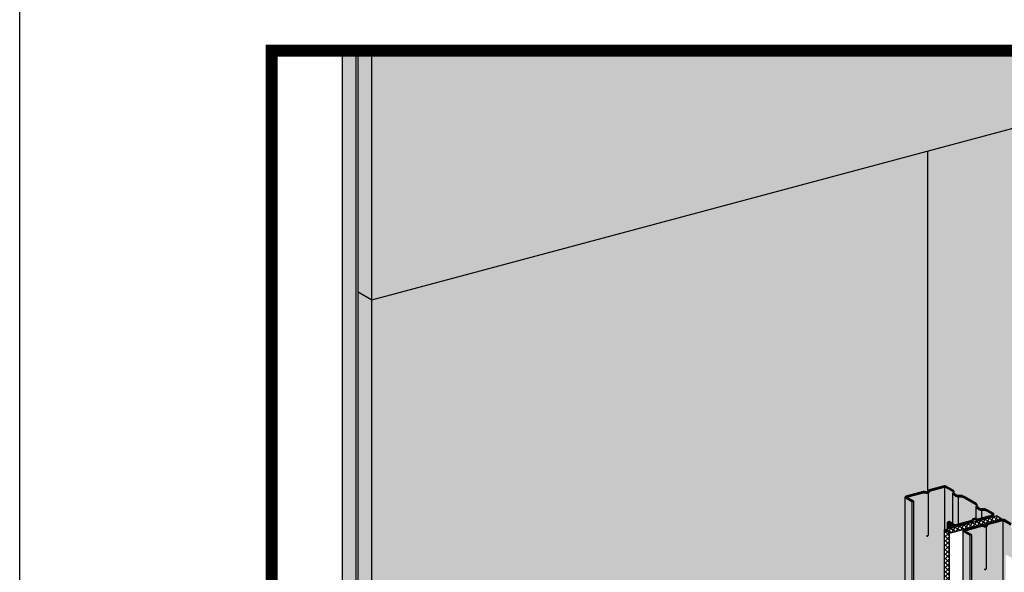
# Model space of a CAD drawing. Extents: x 1132 to 2182, y 0 to 1485.
# Drawn here: x 1132 to 1502, y 929 to 1137 of the extents above; entities that cross this region are included whole.
import ezdxf

# ---------------------------------------------------------------- set-up
doc = ezdxf.new("R2010")
doc.units = 0
doc.header["$LTSCALE"] = 15
for name, color, linetype in [('BEPL2', 2, 'CONTINUOUS'), ('DAEMM1', 1, 'CONTINUOUS'), ('DAEMM2', 2, 'CONTINUOUS'), ('GRAU10', 254, 'CONTINUOUS'), ('GRAU20', 253, 'CONTINUOUS'), ('SCHATT10', 131, 'CONTINUOUS'), ('SCHATT15', 140, 'CONTINUOUS'), ('SCHATT30', 171, 'CONTINUOUS'), ('UK', 2, 'CONTINUOUS'), ('UK1', 1, 'CONTINUOUS'), ('UK3', 3, 'CONTINUOUS'), ('UK4', 4, 'CONTINUOUS')]:
    doc.layers.add(name, color=color, linetype=linetype)
doc.layers.add('rahm2', color=2, linetype='CONTINUOUS', plot=False)

msp = doc.modelspace()

# ---------------------------------------------------------------- hatches: boundary and pattern name
at = {"layer": 'DAEMM1'}
h = msp.add_hatch(dxfattribs=at)
h.set_pattern_fill('ANSI37', color=256, scale=0.3709607038703937, angle=-1.272221872585407e-14, style=0)
h.set_pattern_definition([(59.99999999999992, (1502.339723804697, 396.6310820728589), (-1.020004923910117, 0.5889001173942512), []), (149.9999999999999, (1502.339723804697, 396.6310820728589), (-0.5889001173942512, -1.020004923910117), [])])
h.paths.add_polyline_path([(1479.467522459545, 945.0552868526725), (1481.523256036719, 943.8684085185096), (1501.162330000867, 949.1306825272981), (1499.106596423694, 950.317560861461)])
h = msp.add_hatch(dxfattribs=at)
h.set_pattern_fill('ANSI37', color=256, scale=0.3709607038703937, angle=-1.272221872585407e-14, style=0)
h.set_pattern_definition([(44.99999999999999, (1405.828157374606, 372.1145481542193), (-0.8328305329020559, 0.8328305329020562), []), (135, (1405.828157374606, 372.1145481542193), (-0.8328305329020562, -0.8328305329020559), [])])
h.paths.add_polyline_path([(1479.467522459545, 945.0552868526725), (1479.467522459545, 921.3138018049673), (1481.523256036719, 920.1269234708043), (1481.523256036719, 943.8684085185096)])
at = {"layer": 'GRAU10'}
h = msp.add_hatch(color=256, dxfattribs=at)
h.paths.add_polyline_path([(1483.65081541093, 920.6970012869732), (1481.523256036719, 920.1269234708043), (1480.72370116852, 920.5885466891906), (1480.72370116852, 778.6326771767538), (1483.65081541093, 779.4169950741612)])
edge = h.paths.add_edge_path()
edge.add_line((1464.82444995695, 771.1072541931106), (1467.450654813984, 771.8109436637114))
edge.add_line((1467.450654813984, 771.8109436637114), (1467.450654813984, 955.6439482995954))
edge.add_line((1467.450654813984, 955.6439482995954), (1465.009930308885, 957.0531012496298))
edge.add_arc((1465.19541066082, 957.374362642987), 0.3709607038702082, 179.9999999999791, 239.9999999999897, ccw=False)
edge.add_line((1464.82444995695, 957.3743626429873), (1464.82444995695, 771.1072541931107))
edge = h.paths.add_edge_path()
edge.add_line((1486.670224705261, 776.9608118949527), (1489.296429562294, 777.6645013655535))
edge.add_line((1489.296429562294, 777.6645013655536), (1489.296429562295, 943.0312843680024))
edge.add_line((1489.296429562295, 943.031284368002), (1486.855705057196, 944.4404373180364))
edge.add_arc((1487.041185409131, 944.7616987113938), 0.3709607038702656, 179.9999999999792, 240.0000000000001, ccw=False)
edge.add_line((1486.670224705261, 944.7616987113942), (1486.670224705261, 776.960811894953))
for points in [[(1490.425590418859, 948.8385531030578, 0.3951173177285045), (1490.356812760513, 948.7143278022476, -0.1953615427186035), (1490.299316347289, 948.3031304829018, -0.1986030068954537), (1490.074287675253, 948.1306726133125), (1483.908123537374, 946.4784539121773, -0.06554346281357684), (1483.65081541093, 946.4445786546744), (1483.65081541093, 946.1761968206989), (1498.168457980556, 950.066187423234), (1498.168457980556, 950.7663219916949, -0.3394542588616158), (1497.717541606253, 950.1786763316696), (1492.070789652834, 948.6656337058544, -0.06937230640544817), (1491.92032229323, 948.6469900462893, -0.1100485081044742), (1491.275588416278, 948.8009871575925, 0.1802858267033943)], [(1480.72370116852, 947.9807514138444), (1480.72370116852, 945.3918789232912), (1483.65081541093, 946.1761968206984), (1483.65081541093, 946.4445786546577, -0.1316524975857505), (1483.153734281634, 946.5777711418489)]]:
    msp.add_hatch(color=256, dxfattribs=at).paths.add_polyline_path(points)
at = {"layer": 'GRAU20'}
h = msp.add_hatch(color=256, dxfattribs=at)
edge = h.paths.add_edge_path()
edge.add_line((1468.058744908336, 771.9738809134186), (1479.467522459545, 775.0308536448913))
edge.add_line((1479.467522459545, 775.0308536448913), (1479.467522459545, 778.2960851061348))
edge.add_line((1479.467522459545, 778.296085106135), (1480.72370116852, 778.6326771767536))
edge.add_line((1480.72370116852, 778.6326771767538), (1480.72370116852, 920.5885466891907))
edge.add_line((1480.72370116852, 920.5885466891906), (1479.467522459545, 921.3138018049673))
edge.add_line((1479.467522459545, 921.3138018049673), (1479.467522459545, 945.0552868526725))
edge.add_line((1479.467522459545, 945.0552868526725), (1480.72370116852, 945.3918789232914))
edge.add_line((1480.72370116852, 945.3918789232914), (1480.72370116852, 947.9807514138444))
edge.add_line((1480.72370116852, 947.9807514138444), (1481.331791262871, 948.1436886635513))
edge.add_line((1481.331791262871, 948.1436886635512), (1483.376316664809, 946.9632813723786))
edge.add_arc((1483.650814819091, 947.4387364176713), 0.5490052247461087, 240.0005372336932, 285.0005372336519)
edge.add_line((1483.79291279945, 946.9084394246793), (1489.924624119128, 948.5514265210132))
edge.add_arc((1489.821947149374, 948.5794979281928), 0.1064451220999474, 344.709258780983, 374.1484496913246)
edge.add_arc((1490.457530961061, 948.7397170250339), 0.5490218417286115, 107.9091118972793, 194.1484490043619, ccw=False)
edge.add_arc((1490.800190363771, 947.6793996625902), 1.663332559331407, 66.55922804214941, 107.9091118972838, ccw=False)
edge.add_arc((1491.943557728405, 950.1709089783122), 1.078943214279025, 243.4839702132165, 269.1264697926215)
edge.add_arc((1491.928692344012, 949.1959480819745), 0.1038689970828915, 269.1264697932754, 285.0000000005377)
edge.add_line((1491.955575618654, 949.0956183351415), (1497.602327572067, 950.6086609609554))
edge.add_arc((1497.560082426204, 950.7663219916958), 0.1632227097037033, 284.999999999407, 419.9999999987554)
edge.add_line((1497.64169378106, 950.9076770047724), (1495.410630458295, 952.1957820147483))
edge.add_arc((1494.186460135523, 950.0754568185874), 2.448340645545306, 60.0000000000118, 97.73713572908989)
edge.add_arc((1493.587157743653, 954.486459216297), 2.003187800898559, 239.54294558632552, 277.7371357290897, ccw=False)
edge.add_line((1492.571757085008, 952.7596926228942), (1491.875132468759, 953.1693328700877))
edge.add_arc((1492.288814218578, 953.8728303711043), 0.8161135485147073, 162.7715187462389, 239.54294558634598, ccw=False)
edge.add_arc((1491.155002503936, 954.2244214352908), 0.3709607038701497, 342.7715187461368, 419.9999999999793)
edge.add_line((1491.340482855871, 954.545682828648), (1486.730719690657, 957.207130832982))
edge.add_arc((1485.506549367888, 955.0868056368199), 2.448340645545046, 60.00000000009481, 97.73713572916716)
edge.add_arc((1484.907246976015, 959.49780803453), 2.003187800899829, 239.5429455863165, 277.7371357290845, ccw=False)
edge.add_line((1483.891846317369, 957.7710414411258), (1483.195221701121, 958.1806816883193))
edge.add_arc((1483.60890345094, 958.8841791893362), 0.8161135485149106, 162.771518746257, 239.5429455863507, ccw=False)
edge.add_arc((1482.475091736296, 959.2357702535213), 0.3709607038704349, 342.7715187463255, 420.0000000000209)
edge.add_line((1482.660572088232, 959.5570316468791), (1479.930400182078, 961.1332971318299))
edge.add_arc((1479.744919830142, 960.8120357384721), 0.3709607038709231, 60.00000000003138, 105.0000000000185)
edge.add_line((1479.648908134996, 961.1703562628793), (1473.976522298977, 959.650445058961))
edge.add_arc((1473.995724638005, 959.5787809540798), 0.07419214077363975, 104.9999999985851, 174.9390235753983)
edge.add_arc((1474.027851877192, 959.575935728857), 0.1064451220988271, 174.9390235744283, 194.1484489519254)
edge.add_arc((1473.39226806505, 959.415716633829), 0.5490218417283355, -72.09088803283981, 14.148448952632577, ccw=False)
edge.add_arc((1473.049608661048, 960.4760339958518), 1.663332559328414, 246.5592280421124, 287.90911196720265, ccw=False)
edge.add_arc((1471.906241296413, 957.9845246801319), 1.078943214279947, 63.48397021323245, 98.93935905020511)
edge.add_arc((1471.750114007892, 958.9770713991722), 0.07419214078025733, 98.939359051626, 104.9999999997873)
edge.add_line((1471.730911668862, 959.0487355040598), (1465.387625453794, 957.3490570854177))
edge.add_line((1465.387625453794, 957.3490570854177), (1468.058744908336, 955.8068855493018))
edge.add_line((1468.058744908336, 955.8068855493018), (1468.058744908336, 771.9738809134186))
edge = h.paths.add_edge_path()
edge.add_line((1489.904519656646, 777.8274386152605), (1502.56947591683, 781.221003417352))
edge.add_line((1502.56947591683, 781.221003417352), (1502.569475916831, 935.3680874822512))
edge.add_line((1502.569475916831, 935.3680874822512), (1503.177566011182, 935.5310247319582))
edge.add_line((1503.177566011182, 935.5310247319582), (1505.22209141312, 934.3506174407855))
edge.add_arc((1505.496589567402, 934.8260724860781), 0.5490052247461087, 240.0005372336932, 285.0005372336519)
edge.add_line((1505.638687547761, 934.2957754930862), (1511.770398867439, 935.9387625894202))
edge.add_arc((1511.667721897686, 935.9668339965997), 0.1064451220999474, 344.7092587808298, 374.1484496914666)
edge.add_arc((1512.303305709371, 936.1270530934407), 0.5490218417286115, 107.9091118971721, 194.1484490043894, ccw=False)
edge.add_arc((1512.645965112081, 935.0667357309972), 1.663332559331407, 66.5592280421152, 107.90911189724841, ccw=False)
edge.add_arc((1513.789332476716, 937.5582450467189), 1.078943214279025, 243.4839702132678, 269.1264697926788)
edge.add_arc((1513.774467092324, 936.5832841503815), 0.1038689970828915, 269.1264697926799, 284.9999999999624)
edge.add_line((1513.801350366965, 936.4829544035483), (1519.448102320379, 937.9959970293622))
edge.add_arc((1519.405857174517, 938.1536580601027), 0.1632227097037033, 284.9999999990408, 419.9999999990836)
edge.add_line((1519.487468529371, 938.2950130731792), (1517.256405206606, 939.5831180831551))
edge.add_arc((1516.032234883834, 937.4627928869946), 2.448340645545306, 60.0000000000118, 97.73713572908989)
edge.add_arc((1515.432932491966, 941.8737952847039), 2.003187800898559, 239.5429455862989, 277.7371357290591, ccw=False)
edge.add_line((1514.41753183332, 940.1470286913011), (1513.720907217071, 940.5566689384946))
edge.add_arc((1514.134588966889, 941.2601664395112), 0.8161135485147023, 162.7715187462389, 239.54294558634598, ccw=False)
edge.add_arc((1513.000777252246, 941.6117575036976), 0.3709607038701681, 342.7715187461862, 419.9999999998349)
edge.add_line((1513.186257604182, 941.9330188970549), (1508.576494438968, 944.594466901389))
edge.add_arc((1507.352324116199, 942.4741417052265), 2.448340645545108, 60.00000000009795, 97.7371357291667)
edge.add_arc((1506.753021724326, 946.8851441029366), 2.003187800899934, 239.5429455863146, 277.7371357290845, ccw=False)
edge.add_line((1505.73762106568, 945.158377509533), (1505.040996449432, 945.5680177567265))
edge.add_arc((1505.454678199251, 946.2715152577429), 0.8161135485149472, 162.7715187462479, 239.54294558634598, ccw=False)
edge.add_arc((1504.320866484608, 946.6231063219285), 0.3709607038706361, 342.7715187463056, 420.0000000000314)
edge.add_line((1504.506346836543, 946.9443677152863), (1501.776174930389, 948.5206332002368))
edge.add_arc((1501.590694578454, 948.199371806879), 0.3709607038708376, 60.00000000004179, 105.0000000000185)
edge.add_line((1501.494682883307, 948.5576923312859), (1495.822297047289, 947.0377811273679))
edge.add_arc((1495.841499386316, 946.9661170224867), 0.07419214077348989, 104.999999998612, 174.9390235753983)
edge.add_arc((1495.873626625503, 946.9632717972639), 0.1064451220992554, 174.9390235744283, 194.1484489519958)
edge.add_arc((1495.238042813362, 946.8030527022361), 0.549021841728374, -72.09088803283981, 14.148448952632577, ccw=False)
edge.add_arc((1494.895383409359, 947.8633700642571), 1.663332559326815, 246.5592280421261, 287.9091119672197, ccw=False)
edge.add_arc((1493.752016044725, 945.371860748537), 1.078943214281699, 63.48397021327405, 98.93935905024726)
edge.add_line((1493.584360111868, 946.4376984227737), (1487.233400202105, 944.7363931538243))
edge.add_line((1487.233400202105, 944.7363931538246), (1489.904519656646, 943.1942216177084))
edge.add_line((1489.904519656646, 943.1942216177084), (1489.904519656646, 777.8274386152605))
at = {"layer": 'SCHATT10'}
h = msp.add_hatch(color=256, dxfattribs=at)
h.dxf.hatch_style = 1
h.paths.add_polyline_path([(1259.066361338512, 385.4227201057751), (1264.206543632234, 382.4550344748114), (1264.206543632234, 1125.383820941123), (1259.066361338512, 1125.383820941123)])
for points in [[(1614.077180832308, 1125.383820941123), (1264.206543632234, 1125.383820941123), (1264.206543632234, 1031.636266248)], [(1995.148334271601, 1125.383820941123), (1614.077180832307, 1125.383820941123), (1473.351279755585, 1087.676429393473), (1473.351279755583, 959.5111562851397, -0.4615013101873029), (1473.492986265621, 959.4411058565248, -0.08401376224385212), (1473.478404381637, 959.6245954303888, -0.3150063037160164), (1473.861308264815, 960.0804296882525), (1479.533694100821, 961.6003408921672, -0.1989123673794925), (1480.1529766044, 961.5188108038587), (1482.883148510554, 959.9425453189085, -0.3503345389610837), (1483.254587290114, 958.9940513968937, 0.3480970570886013), (1483.420866291931, 958.5644075979649), (1484.117490908179, 958.1547673507714, 0.1682137749642882), (1485.11700281317, 957.9539571953318, -0.1661637540758004), (1486.953296112979, 957.5926445050114), (1491.563059278193, 954.9311965006772, -0.3503345389612236), (1491.934498057753, 953.9827025786624, 0.3480970570889271), (1492.10077705957, 953.553058779733), (1492.797401675818, 953.1434185325395, 0.1682137749642508), (1493.796913580808, 952.9426083770999, -0.166163754075799), (1495.633206880617, 952.5812956867774), (1497.864270203381, 951.2931906768015, -0.2679491924321187), (1498.168457980556, 950.7663219916949), (1498.168457980556, 950.0661874232338), (1499.106596423693, 950.317560861461), (1501.162330000867, 949.1306825272985), (1501.162330000868, 948.9294947815364), (1501.379468849132, 948.9876769605744, -0.1989123673794927), (1501.998751352711, 948.9061468722659), (1504.728923258865, 947.3298813873154, -0.3503345389611856), (1505.100362038426, 946.3813874653003, 0.3480970570883585), (1505.266641040243, 945.9517436663717), (1505.96326565649, 945.5421034191783, 0.1682137749642882), (1506.962777561481, 945.3412932637387, -0.1661637540758044), (1508.79907086129, 944.9799805734183), (1513.408834026504, 942.318532569084, -0.3503345389612789), (1513.780272806064, 941.3700386470692, 0.3480970570888058), (1513.946551807881, 940.9403948481398), (1514.64317642413, 940.5307546009464, 0.168213774964066), (1515.642688329118, 940.3299444455068, -0.1661637540758984), (1517.478981628929, 939.9686317551842), (1519.710044951692, 938.6805267452083, -0.2679491924321187), (1520.014232728867, 938.1536580601015), (1520.014232728868, 914.6993780239178), (1643.984712160342, 947.9171678728809), (1643.984712160342, 1005.380210216134, -0.3394542588681337), (1644.259661169072, 1005.738530740542), (1650.799753763496, 1007.490943269595, -0.1587137598872821), (1651.734472811936, 1007.360294073997, 0.1802858270176924), (1652.584470810765, 1007.322728128991, 0.395117317112011), (1652.653248469012, 1007.446953429671, -0.08401376226824221), (1652.638666585039, 1007.630443003589, -0.3150063036855573), (1653.021570468208, 1008.0862772614), (1658.693956304213, 1009.606188465314, -0.1989123673794925), (1659.313238807792, 1009.524658377006), (1662.043410713946, 1007.948392892055, -0.3503345389611944), (1662.414849493506, 1006.999898970041, 0.3480970570883585), (1662.581128495324, 1006.570255171112), (1663.277753111571, 1006.160614923918, 0.1682137749642835), (1664.277265016562, 1005.959804768479, -0.1661637540758029), (1666.113558316371, 1005.598492078158), (1670.723321481585, 1002.937044073824, -0.3503345389612789), (1671.094760261145, 1001.988550151809, 0.3480970570888058), (1671.261039262962, 1001.55890635288), (1671.957663879211, 1001.149266105687, 0.168213774964066), (1672.957175784199, 1000.948455950247, -0.1661637540758984), (1674.79346908401, 1000.587143259924), (1677.024532406773, 999.2990382499486, -0.2679491924321187), (1677.328720183948, 998.7721695648418), (1677.328720183948, 998.0720349963806), (1678.266858627086, 998.3234084346078), (1680.322592204258, 997.1365301004448), (1680.322592204259, 996.9353423546831), (1680.539731052524, 996.9935245337211, -0.1989123673794927), (1681.159013556103, 996.9119944454128), (1683.889185462257, 995.3357289604625, -0.3503345389611303), (1684.260624241818, 994.3872350384474, 0.3480970570884799), (1684.426903243635, 993.9575912395186), (1685.123527859883, 993.5479509923251, 0.1682137749642882), (1686.123039764874, 993.3471408368855, -0.1661637540758044), (1687.959333064683, 992.9858281465654), (1692.569096229897, 990.3243801422309, -0.3503345389612236), (1692.940535009456, 989.3758862202163, 0.3480970570889271), (1693.106814011273, 988.9462424212867), (1693.803438627522, 988.5366021740932, 0.1682137749642508), (1694.802950532512, 988.3357920186539, -0.166163754075799), (1696.639243832321, 987.9744793283311), (1698.870307155084, 986.6863743183552, -0.2679491924321187), (1699.174494932259, 986.1595056332487), (1699.174494932259, 962.7052255970655), (1823.144974363735, 995.9230154460286), (1823.144974363734, 1053.386057789281, -0.3394542588681337), (1823.419923372465, 1053.744378313689), (1829.960015966886, 1055.496790842741, -0.1587137598876471), (1830.894735015328, 1055.366141647144, 0.1802858270174484), (1831.744733014156, 1055.328575702138, 0.3951173171182487), (1831.813510672405, 1055.452801002819, -0.08401376224171202), (1831.79892878842, 1055.636290576678, -0.3150063037185998), (1832.1818326716, 1056.092124834546), (1837.854218507605, 1057.612036038461, -0.1989123673794925), (1838.473501011184, 1057.530505950153), (1841.203672917338, 1055.954240465202, -0.3503345389610837), (1841.575111696899, 1055.005746543188, 0.3480970570886013), (1841.741390698716, 1054.576102744259), (1842.438015314964, 1054.166462497065, 0.1682137749642882), (1843.437527219954, 1053.965652341626, -0.1661637540758004), (1845.273820519764, 1053.604339651306), (1849.883583684978, 1050.942891646971, -0.3503345389612236), (1850.255022464537, 1049.994397724956, 0.3480970570889271), (1850.421301466354, 1049.564753926027), (1851.117926082603, 1049.155113678833, 0.1682137749642508), (1852.117437987592, 1048.954303523394, -0.166163754075799), (1853.953731287402, 1048.592990833071), (1856.184794610165, 1047.304885823095, -0.2679491924321187), (1856.48898238734, 1046.778017137989), (1856.488982387339, 1046.077882569527), (1857.427120830478, 1046.329256007755), (1859.482854407652, 1045.142377673592), (1859.482854407652, 1044.94118992783), (1859.699993255917, 1044.999372106868, -0.1989123673794927), (1860.319275759495, 1044.917842018559), (1863.049447665649, 1043.341576533609, -0.3503345389611856), (1863.42088644521, 1042.393082611594, 0.3480970570883585), (1863.587165447027, 1041.963438812666), (1864.283790063275, 1041.553798565472, 0.1682137749642835), (1865.283301968266, 1041.352988410033, -0.1661637540758068), (1867.119595268075, 1040.991675719712), (1871.729358433289, 1038.330227715378, -0.3503345389612789), (1872.100797212848, 1037.381733793363, 0.3480970570888058), (1872.267076214665, 1036.952089994434), (1872.963700830914, 1036.54244974724, 0.168213774964066), (1873.963212735903, 1036.3416395918, -0.1661637540758984), (1875.799506035713, 1035.980326901478), (1878.030569358476, 1034.692221891502, -0.2679491924321187), (1878.334757135652, 1034.165353206396), (1878.334757135652, 1010.711073170213), (1995.148334271604, 1042.011176828783)], [(1473.351279755584, 1087.676429393473), (1264.206543632235, 1031.636266248), (1264.206543632235, 846.1559143128035), (1285.664187753558, 851.9054727265869), (1285.664187753558, 909.4227351610506), (1292.293914281807, 911.1991650302857, -0.205978862886021), (1293.321245225622, 911.1461625420727, 0.1814239319098069), (1294.33239042324, 911.099241387016, 0.395117317114087), (1294.548548777736, 911.4896637605821, -0.5195882689944489), (1294.900125085552, 911.8974971104997), (1300.668512867933, 913.4431319584177), (1303.611598096001, 911.7439409097466, -0.3503345389610619), (1303.881735390226, 911.0541271482815, 0.3480970570888845), (1304.147781793134, 910.3666970699949), (1304.844406409382, 909.9570568228014, 0.1682137749641395), (1305.98670572937, 909.727559502299, -0.1661637540759021), (1307.681745698426, 909.3940400958495), (1312.29150886364, 906.7325920915151, -0.3503345389611748), (1312.561646157864, 906.0427783300498, 0.3480970570889589), (1312.827692560772, 905.3553482517628), (1313.52431717702, 904.9457080045697, 0.1682137749641523), (1314.666616497009, 904.7162106840673, -0.1661637540759032), (1316.361656466064, 904.3826912776157), (1318.592719788827, 903.0945862676398, -0.6681786379194163), (1318.499672385767, 902.3878210731651), (1312.547110462934, 900.7928369130061, 0.05654917668490667), (1312.273287636531, 900.9676286019792, -0.01379452049367109), (1312.208029392411, 900.9975759700778, 0.1062157186141186), (1311.614051440441, 901.1140758281211), (1311.614051440441, 900.0790848463428), (1319.946334220299, 902.3117132883141), (1322.240435359238, 900.9872133782012, -0.1919470302416026), (1322.838489149319, 900.9002992991188), (1325.568661055473, 899.3240338141683, -0.350334538961075), (1325.940099835033, 898.3755398921536, 0.3480970570886013), (1326.106378836851, 897.9458960932246), (1326.803003453098, 897.5362558460312, 0.1682137749642928), (1327.802515358089, 897.3354456905913, -0.1661637540758019), (1329.638808657898, 896.9741330002712), (1334.248571823112, 894.3126849959369, -0.3503345389612236), (1334.620010602672, 893.3641910739221, 0.3480970570889271), (1334.786289604489, 892.9345472749927), (1335.482914220738, 892.5249070277993, 0.1682137749642508), (1336.482426125727, 892.3240968723597, -0.166163754075799), (1338.318719425537, 891.9627841820371), (1340.853970525474, 890.4990562770251), (1340.853970525474, 866.6935304507707), (1464.824449956951, 899.9113202997338), (1464.824449956951, 957.6590108025484), (1471.386967836372, 959.4174321686064, -0.2030606110898542), (1472.574210608535, 959.3544465008536, 0.1642410265954094), (1473.351279755583, 959.295798270249)]]:
    msp.add_hatch(color=256, dxfattribs=at).paths.add_polyline_path(points)
at = {"layer": 'SCHATT30'}
h = msp.add_hatch(color=256, dxfattribs=at)
h.dxf.hatch_style = 1
h.paths.add_polyline_path([(1258.295333994454, 1125.383820941123), (1253.155151700733, 1125.383820941122), (1253.155151700733, 388.8355585813838), (1258.295333994454, 385.8678729504198)])

# ---------------------------------------------------------------- linework, layer by layer
at = {"layer": 'BEPL2'}
for p, q in [((1253.155151700733, 388.8355585813838), (1253.155151700733, 1125.383820941123)), ((1258.295333994454, 385.8678729504198), (1258.295333994454, 1125.383820941123)), ((1259.066361338512, 385.4227201057751), (1259.066361338512, 1125.383820941123)), ((1264.206543632234, 382.4550344748114), (1264.206543632234, 1125.383820941123)), ((1264.206543632234, 1031.636266248), (1614.077180832309, 1125.383820941123)), ((1473.351279755583, 959.2957982702493), (1473.351279755584, 1087.676429393473)), ((1259.066361338512, 1034.603951878965), (1264.206543632234, 1031.636266248))]:
    msp.add_line(p, q, dxfattribs=at)
at = {"layer": 'DAEMM2'}
for p, q in [((1479.467522459545, 945.0552868526725), (1499.106596423694, 950.317560861461)), ((1481.523256036719, 943.8684085185096), (1501.162330000867, 949.1306825272981)), ((1501.162330000867, 949.1306825272981), (1499.106596423694, 950.317560861461)), ((1501.162330000867, 948.929494781536), (1501.162330000867, 949.1306825272981)), ((1479.467522459545, 945.0552868526725), (1479.467522459545, 921.3138018049673)), ((1481.523256036719, 943.8684085185096), (1479.467522459545, 945.0552868526725)), ((1481.523256036719, 920.1269234708043), (1481.523256036719, 943.8684085185096))]:
    msp.add_line(p, q, dxfattribs=at)
at = {"layer": 'rahm2'}
msp.add_lwpolyline([(1226.445981022064, 324.1087005810724), (2101.913242156194, 324.1087005810724), (2101.913242156192, 1125.383820941123), (1226.445981022063, 1125.383820941123)], close=True, dxfattribs=at)
at = {"layer": 'SCHATT15', "const_width": 4.516043351465306}
msp.add_lwpolyline([(1226.445981022064, 324.1087005810724), (2101.913242156193, 324.1087005810724), (2101.913242156193, 1125.383820941123), (1226.445981022064, 1125.383820941123)], close=True, dxfattribs=at)
at = {"layer": 'UK'}
msp.add_lwpolyline([(1131.6796111179, 1485.000002179787), (2181.679611117901, 1485.000002179787), (2181.679611117901, 2.17978731598123e-06), (1131.6796111179, 2.17978731598123e-06)], close=True, dxfattribs=at)
at = {"layer": 'UK1'}
for p, q in [((1482.796178345138, 947.2982243874071), (1482.796178345138, 958.9584706859282)), ((1484.907246976017, 947.2070243673894), (1484.907246976017, 957.494620233629)), ((1491.476089112776, 949.1984936590976), (1491.476089112776, 953.7983681688683)), ((1493.587157743654, 949.5327994479546), (1493.587157743655, 952.4832714153974))]:
    msp.add_line(p, q, dxfattribs=at)
at = {"layer": 'UK1', "flags": 128}
for points in [[(1472.771138416422, 942.985160908478), (1472.841454164942, 942.8627356951177), (1472.912850721053, 942.779566820389), (1472.984386044762, 942.7301115439913), (1473.055118096074, 942.7088271256226), (1473.124104834996, 942.7101708249837), (1473.190404221533, 942.7285999017727), (1473.253074215692, 942.7585716156889), (1473.311319241282, 942.7961918442288), (1473.364929577319, 942.8441609360798), (1473.413841966625, 942.9068278577253), (1473.45799315202, 942.9885415756495), (1473.497319876323, 943.0936510563365), (1473.531758882356, 943.2265052662714), (1473.561096645893, 943.5991418078702), (1473.561096645893, 958.8932973644818)], [(1494.616913164733, 930.3724969768851), (1494.687228913253, 930.2500717635248), (1494.758625469364, 930.1669028887961), (1494.830160793073, 930.1174476123983), (1494.900892844385, 930.0961631940298), (1494.969879583307, 930.0975068933908), (1495.036178969844, 930.1159359701799), (1495.098848964004, 930.1459076840961), (1495.157093989593, 930.1835279126359), (1495.21070432563, 930.2314970044869), (1495.259616714937, 930.2941639261323), (1495.303767900331, 930.3758776440566), (1495.343094624635, 930.4809871247437), (1495.377533630668, 930.6138413346785), (1495.406871394204, 930.9864778762774), (1495.406871394204, 946.2806334328889)]]:
    msp.add_lwpolyline(points, dxfattribs=at)
at = {"layer": 'UK3'}
for p, q in [((1479.785327400854, 945.140442430047), (1479.785327400855, 961.1807891412303)), ((1464.82444995695, 771.1072541931106), (1464.82444995695, 957.374362642987)), ((1468.058744908336, 771.9738809134183), (1468.058744908336, 955.8068855493018)), ((1467.450654813983, 771.810943663711), (1467.450654813984, 955.6439482995949)), ((1501.631102149166, 780.9695669241079), (1501.631102149167, 948.568125209637)), ((1480.72370116852, 945.3918789232914), (1480.72370116852, 947.9807514138441)), ((1486.670224705261, 776.9608118949525), (1486.670224705261, 944.7616987113936)), ((1489.296429562294, 777.6645013655536), (1489.296429562295, 943.0312843680015)), ((1489.904519656649, 777.8274386152609), (1489.904519656647, 943.1942216177084))]:
    msp.add_line(p, q, dxfattribs=at)
at = {"layer": 'UK3', "flags": 128}
for points in [[(1465.387625453604, 957.3490570855273), (1471.730911668862, 959.0487355040598, -0.02645070089586083), (1471.738585363557, 959.050362354367, -0.1559494263777088), (1472.387933523974, 958.9499733103278, 0.1824064712574984), (1473.561096645893, 958.8932973644818, 0.3951173171146556), (1473.924635696635, 959.5499168109352, -0.08401376227401106), (1473.92182174424, 959.5853258792757, -0.315006303676833), (1473.976522298977, 959.650445058961), (1479.648908134997, 961.1703562628793, -0.1989123673795656), (1479.930400182077, 961.1332971318302), (1482.660572088232, 959.5570316468791, -0.3503345389610045), (1482.829407897123, 959.1258980459637, 0.3480970570885148), (1483.195221701121, 958.1806816883193), (1483.891846317369, 957.7710414411258, 0.1682137749641671), (1485.176933052356, 957.5128569555606, -0.1661637540758579), (1486.730719690657, 957.207130832982), (1491.340482855871, 954.545682828648, -0.3503345389613331), (1491.509318664761, 954.1145492277321, 0.3480970570887006), (1491.875132468759, 953.1693328700876), (1492.571757085008, 952.7596926228942, 0.1682137749641322), (1493.856843819994, 952.501508137329, -0.1661637540758901), (1495.410630458295, 952.1957820147483), (1497.641693781059, 950.9076770047724, -0.6681786379192511), (1497.602327572067, 950.6086609609554), (1491.955575618655, 949.0956183351415, -0.06937230640373487), (1491.927108820892, 949.092091156305, -0.1123557485160532), (1491.461865500843, 949.205460348117, 0.1824064709420992), (1490.288702380855, 949.2621362945875, 0.3951173177288147), (1489.925163329596, 948.6055168474467, -0.1291638908760242), (1489.924624119128, 948.5514265210132), (1483.79291279945, 946.9084394246793, -0.1989123673794964), (1483.376316664809, 946.9632813723786), (1481.331791262871, 948.1436886635512), (1480.72370116852, 947.9807514138444), (1483.153740242486, 946.5777677003495, 0.1989123673796095), (1483.908130185842, 946.4784556936287), (1490.074287675261, 948.1306726133147, 0.1986030068898488), (1490.299316347289, 948.3031304829015, 0.1953615427186226), (1490.356812760513, 948.7143278022473, -0.3951173177282071), (1490.425590418859, 948.8385531030578, -0.1802858267035938), (1491.275588416279, 948.8009871575922, 0.1100485081043017), (1491.92032229323, 948.6469900462893, 0.06937230640382457), (1492.07078965283, 948.6656337058533), (1497.717541606251, 950.1786763316691, 0.6681786379194794), (1497.864270203381, 951.2931906768015), (1495.633206880617, 952.5812956867774, 0.1661637540758984), (1493.796913580807, 952.9426083770999, -0.168213774964066), (1492.797401675818, 953.1434185325395), (1492.10077705957, 953.553058779733, -0.3480970570886845), (1491.934498057753, 953.9827025786622, 0.3503345389613341), (1491.563059278193, 954.9311965006772), (1486.953296112979, 957.5926445050114, 0.1661637540758974), (1485.117002813169, 957.9539571953318, -0.168213774964108), (1484.117490908179, 958.1547673507714), (1483.420866291931, 958.5644075979649, -0.3480970570887225), (1483.254587290114, 958.9940513968941, 0.3503345389610285), (1482.883148510554, 959.9425453189085), (1480.1529766044, 961.5188108038587, 0.1989123673794925), (1479.533694100821, 961.6003408921672), (1473.861308264815, 960.0804296882525, 0.3150063036769576), (1473.478404381651, 959.6245954304562, 0.08401376227431148), (1473.49298626562, 959.4411058565248, -0.3951173171149049), (1473.424208607371, 959.3168805558441, -0.1802858270186909), (1472.574210608539, 959.3544465008525, 0.1536157677580849), (1471.669413497564, 959.4901080855005, 0.02645070089536827), (1471.615697634699, 959.4787201333514), (1465.09939896568, 957.7326831673955, 0.6681786379256891), (1465.009930308886, 957.0531012496294), (1467.450654813984, 955.6439482995949), (1468.058744908335, 955.8068855493015), (1465.387625453794, 957.3490570854177)], [(1467.754699861159, 955.7254169244478), (1465.121218520046, 957.2458580856438, -0.6681786379193582), (1465.157005982762, 957.5176908527498), (1471.673304651774, 959.263727818704, -0.02645070090371543), (1471.703999430564, 959.2702352199341, -0.1546770295187055), (1472.481507429014, 959.1520101152198, 0.1814239319098069), (1473.492652626632, 959.1050889601632, 0.395117317114087), (1473.708810981128, 959.4955113337292, -0.08401376228214885), (1473.700113062947, 959.6049606548758, -0.3150063036597046), (1473.918915281888, 959.8654373736042), (1479.591301117908, 961.3853485775232, -0.1989123673795777), (1480.041688393239, 961.3260539678442), (1482.771860299393, 959.7497884828937, -0.3503345389610619), (1483.041997593618, 959.0599747214286, 0.3480970570888845), (1483.308043996526, 958.372544643142), (1484.004668612774, 957.9629043959485, 0.1682137749641395), (1485.146967932763, 957.733407075446, -0.1661637540759021), (1486.842007901818, 957.3998876689966), (1491.451771067032, 954.7384396646623, -0.3503345389611748), (1491.721908361256, 954.0486259031969, 0.3480970570889589), (1491.987954764164, 953.36119582491), (1492.684579380412, 952.9515555777168, 0.1682137749641523), (1493.826878700401, 952.7220582572144, -0.1661637540759033), (1495.521918669456, 952.3885388507628), (1497.75298199222, 951.1004338407869, -0.6681786379194165), (1497.659934589159, 950.3936686463122), (1492.013182635742, 948.8806260204975, -0.06937230640390801), (1491.92371555706, 948.8695406012971, -0.1110978126616727), (1491.368291595804, 949.0034235432249, 0.18142393159448), (1490.357146399857, 949.0503446988228, 0.3951173177285659), (1490.140988045055, 948.659922324847, -0.1953615427180705), (1490.10669212698, 948.4146480757928, -0.1986030068953555), (1490.016680658167, 948.3456649279568), (1483.850521492646, 946.6934475591542, -0.1989123673795811), (1483.265028453648, 946.7705245363641), (1481.027746215696, 948.0622200386975)], [(1504.728923258865, 947.3298813873154), (1501.998751352711, 948.9061468722659, 0.1989123673794928), (1501.379468849132, 948.9876769605744), (1495.707083013127, 947.4677657566596, 0.3150063036769736), (1495.324179129962, 947.0119314988629, 0.0840137622743106), (1495.338761013931, 946.8284419249314, -0.3951173171148315), (1495.269983355683, 946.7042166242512, -0.1802858270186973), (1494.41998535685, 946.7417825692592, 0.1536157677580877), (1493.515188245875, 946.8774441539072), (1486.945173713992, 945.1200192358021, 0.6681786379256907), (1486.855705057197, 944.4404373180364), (1489.296429562295, 943.031284368002), (1489.904519656646, 943.1942216177084), (1487.233400202105, 944.7363931538246), (1493.584360111868, 946.4376984227737, -0.1559494263777087), (1494.233708272286, 946.3373093787344, 0.1824064712574982), (1495.406871394204, 946.2806334328889, 0.3951173171146433), (1495.770410444946, 946.9372528793423, -0.08401376227401083), (1495.767596492552, 946.9726619476829, -0.3150063036768211), (1495.822297047289, 947.0377811273679), (1501.494682883308, 948.5576923312859, -0.198912367379566), (1501.776174930389, 948.5206332002368), (1504.506346836543, 946.9443677152863, -0.3503345389610005)], [(1489.60047460947, 943.1127529928549), (1486.966993268357, 944.6331941540509, -0.668178637919351), (1487.002780731073, 944.9050269211566), (1493.549774178875, 946.6575712883409, -0.1546770295187056), (1494.327282177326, 946.539346183627, 0.1814239319098071), (1495.338427374943, 946.4924250285701, 0.3951173171140698), (1495.554585729439, 946.8828474021363, -0.08401376228214841), (1495.545887811258, 946.9922967232826, -0.3150063036597076), (1495.764690030199, 947.2527734420113), (1501.43707586622, 948.7726846459304, -0.1989123673795662), (1501.88746314155, 948.7133900362513), (1504.617635047704, 947.1371245513008, -0.3503345389610499)]]:
    msp.add_lwpolyline(points, format="xyb", dxfattribs=at)
at = {"layer": 'UK4'}
for p, q in [((1498.168457980556, 950.0661874232338), (1498.168457980556, 950.7663219916947)), ((1483.65081541093, 946.1761968206989), (1483.65081541093, 946.4445786546573))]:
    msp.add_line(p, q, dxfattribs=at)

doc.saveas('drawing.dxf')
